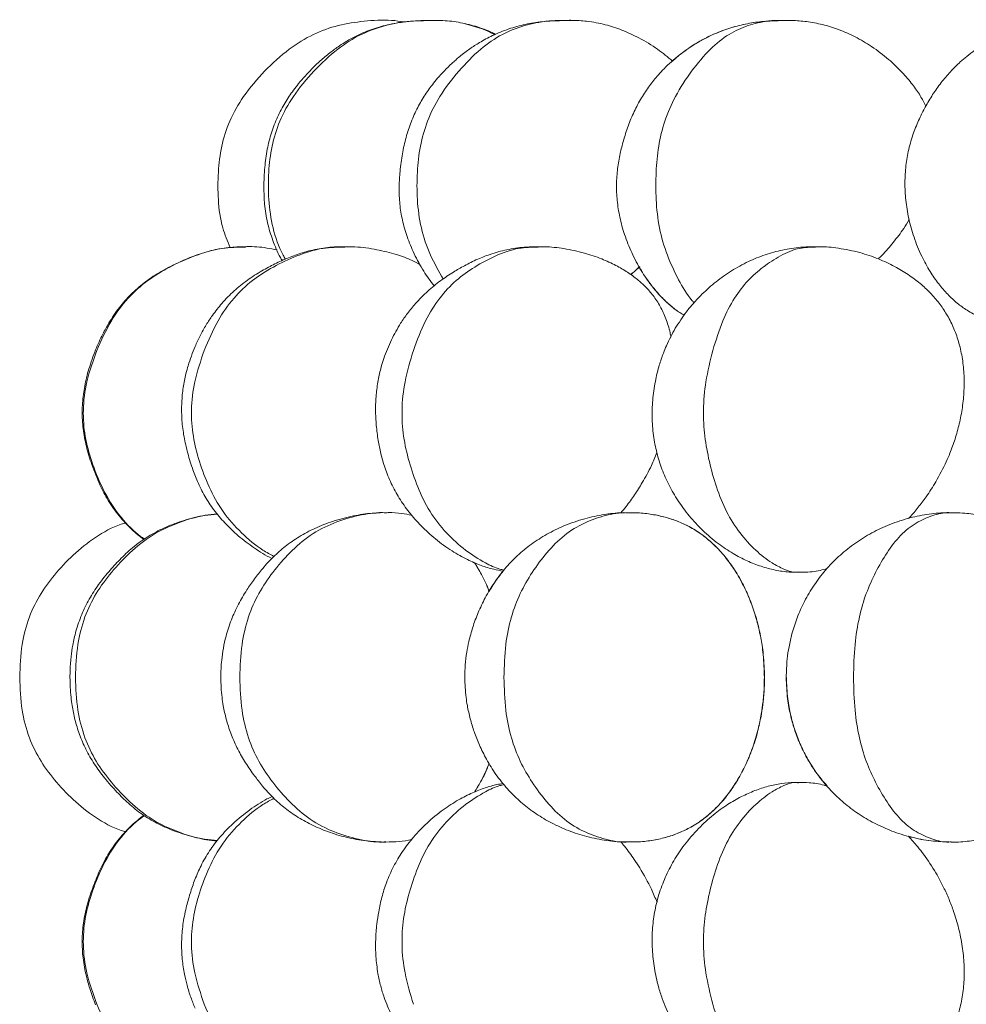
# Model space of a CAD drawing. Units: millimetres. Extents: x 0 to 420, y 0 to 297.
# Drawn here: x 90 to 113, y 218 to 241 of the extents above; entities that cross this region are included whole.
import ezdxf

# ---------------------------------------------------------------- set-up
doc = ezdxf.new("R2010")
doc.units = ezdxf.units.MM

msp = doc.modelspace()

# ---------------------------------------------------------------- linework, layer by layer
at = {"color": 8, "linetype": 'Continuous', "lineweight": 15}
for p, q in [((99.991, 241.17), (100.063, 241.173)), ((108.474, 241.171), (108.545, 241.174))]:
    msp.add_line(p, q, dxfattribs=at)
at = {"color": 7, "linetype": 'Continuous', "lineweight": 15}
msp.add_line((105.946, 240.339), (105.789, 240.198), dxfattribs=at)
for points, knots in [([(95.993, 239.958), (96.184, 240.142), (96.539, 240.483), (97.143, 240.85), (97.755, 241.071), (98.389, 241.163), (98.925, 241.199), (99.247, 241.153), (99.351, 241.138)], [0, 0, 0, 0, 0.213576, 0.397874, 0.567914, 0.737071, 0.914979, 1, 1, 1, 1]), ([(99.466, 241.148), (99.434, 241.146), (99.258, 241.134), (98.945, 241.076), (98.538, 240.959), (98.15, 240.788), (97.826, 240.595), (97.553, 240.396), (97.33, 240.211), (97.191, 240.075), (97.123, 240.009)], [0, 0, 0, 0, 0.036386, 0.198619, 0.354706, 0.511596, 0.674784, 0.780873, 0.89419, 1, 1, 1, 1]), ([(99.99, 241.173), (99.927, 241.174), (99.786, 241.176), (99.646, 241.163), (99.569, 241.156)], [0, 0, 0, 0, 0.447128, 1, 1, 1, 1]), ([(101.541, 240.841), (101.517, 240.853), (101.362, 240.934), (101.062, 241.036), (100.644, 241.14), (100.285, 241.177), (100.065, 241.174), (99.99, 241.173)], [0, 0, 0, 0, 0.050081, 0.327927, 0.588126, 0.857902, 1, 1, 1, 1]), ([(103.249, 241.174), (103.171, 241.174), (102.973, 241.174), (102.642, 241.147), (102.25, 241.086), (101.849, 240.975), (101.481, 240.825), (101.173, 240.659), (100.911, 240.489), (100.688, 240.321), (100.548, 240.196), (100.485, 240.14)], [0, 0, 0, 0, 0.0775072, 0.1965831, 0.3319308, 0.4673467, 0.6068235, 0.7247775, 0.8144977, 0.9166094, 1, 1, 1, 1]), ([(105.787, 240.199), (105.67, 240.296), (105.417, 240.505), (105.005, 240.752), (104.582, 240.947), (104.161, 241.084), (103.759, 241.156), (103.445, 241.179), (103.288, 241.175), (103.249, 241.174)], [0, 0, 0, 0, 0.1636681, 0.3534098, 0.5148559, 0.6641461, 0.8287406, 0.957402, 1, 1, 1, 1]), ([(108.471, 241.174), (108.421, 241.175), (108.27, 241.176), (107.996, 241.158), (107.628, 241.111), (107.232, 241.018), (106.875, 240.891), (106.57, 240.748), (106.264, 240.577), (106.065, 240.429), (105.942, 240.339)], [0, 0, 0, 0, 0.054829, 0.167322, 0.311946, 0.46221, 0.61452, 0.727888, 0.832348, 1, 1, 1, 1]), ([(108.326, 241.175), (108.226, 241.17), (107.999, 241.159), (107.632, 241.11), (107.235, 241.018), (106.878, 240.891), (106.573, 240.749), (106.267, 240.577), (106.068, 240.43), (105.946, 240.339)], [0, 0, 0, 0, 0.118946, 0.271968, 0.43096, 0.592117, 0.712075, 0.822604, 1, 1, 1, 1]), ([(111.871, 239.115), (111.827, 239.199), (111.734, 239.377), (111.542, 239.652), (111.291, 239.947), (110.965, 240.258), (110.586, 240.545), (110.181, 240.783), (109.784, 240.959), (109.392, 241.081), (109.019, 241.149), (108.709, 241.176), (108.532, 241.175), (108.471, 241.174)], [0, 0, 0, 0, 0.069947, 0.147902, 0.239153, 0.346842, 0.469217, 0.578843, 0.681498, 0.779022, 0.872499, 0.955569, 1, 1, 1, 1]), ([(113.25, 240.596), (113.114, 240.504), (112.921, 240.375), (112.662, 240.151), (112.452, 239.944), (112.23, 239.681), (112.027, 239.393), (111.858, 239.109), (111.703, 238.801), (111.563, 238.461), (111.452, 238.085), (111.383, 237.687), (111.358, 237.277), (111.38, 236.853), (111.452, 236.412), (111.578, 235.96), (111.751, 235.533), (111.955, 235.158), (112.167, 234.851), (112.388, 234.596), (112.618, 234.383), (112.872, 234.199), (113.156, 234.046), (113.486, 233.926), (113.822, 233.849), (114.052, 233.831), (114.152, 233.824)], [0, 0, 0, 0, 0.053524, 0.075591, 0.112019, 0.149417, 0.188236, 0.226989, 0.261414, 0.301604, 0.346535, 0.390053, 0.434422, 0.480342, 0.528646, 0.579824, 0.633453, 0.678903, 0.718771, 0.755338, 0.791127, 0.826769, 0.869127, 0.917092, 0.963641, 1, 1, 1, 1]), ([(105.942, 240.339), (105.819, 240.234), (105.645, 240.086), (105.414, 239.836), (105.228, 239.605), (105.032, 239.311), (104.859, 238.986), (104.715, 238.637), (104.608, 238.302), (104.523, 237.965), (104.462, 237.61), (104.435, 237.235), (104.452, 236.844), (104.516, 236.44), (104.631, 236.019), (104.801, 235.589), (105.017, 235.181), (105.259, 234.827), (105.498, 234.545), (105.73, 234.327), (105.92, 234.179), (106.03, 234.117), (106.066, 234.097)], [0, 0, 0, 0, 0.066377, 0.093942, 0.139989, 0.188167, 0.239262, 0.291051, 0.343362, 0.3868, 0.436935, 0.48998, 0.54268, 0.598586, 0.658032, 0.721628, 0.788739, 0.847666, 0.897433, 0.940573, 0.980773, 1, 1, 1, 1]), ([(95.166, 235.724), (95.101, 235.879), (94.945, 236.245), (94.87, 236.864), (94.869, 237.521), (94.944, 238.158), (95.142, 238.778), (95.488, 239.395), (95.817, 239.762), (95.993, 239.958)], [0, 0, 0, 0, 0.109684, 0.259782, 0.403709, 0.540557, 0.678119, 0.827217, 1, 1, 1, 1]), ([(97.123, 240.009), (97.016, 239.895), (96.862, 239.732), (96.652, 239.459), (96.475, 239.195), (96.294, 238.855), (96.149, 238.479), (96.047, 238.074), (95.989, 237.634), (95.971, 237.194), (95.985, 236.745), (96.051, 236.315), (96.186, 235.888), (96.308, 235.585), (96.4, 235.432), (96.414, 235.407)], [0, 0, 0, 0, 0.093579, 0.13442, 0.207551, 0.285946, 0.366658, 0.449148, 0.536189, 0.632543, 0.714316, 0.805323, 0.89294, 0.982827, 1, 1, 1, 1]), ([(100.485, 240.14), (100.368, 240.025), (100.204, 239.863), (99.989, 239.595), (99.817, 239.351), (99.639, 239.038), (99.487, 238.691), (99.368, 238.315), (99.286, 237.914), (99.239, 237.53), (99.217, 237.14), (99.232, 236.765), (99.296, 236.374), (99.411, 235.973), (99.582, 235.56), (99.796, 235.159), (99.978, 234.915), (100.064, 234.799)], [0, 0, 0, 0, 0.083323, 0.117141, 0.174728, 0.235921, 0.300986, 0.367312, 0.43582, 0.508901, 0.567742, 0.633819, 0.699771, 0.769693, 0.845426, 0.926409, 1, 1, 1, 1]), ([(110.729, 235.449), (110.759, 235.478), (110.884, 235.604), (111.091, 235.846), (111.312, 236.132), (111.428, 236.321), (111.471, 236.392)], [0, 0, 0, 0, 0.103315, 0.442032, 0.793021, 1, 1, 1, 1]), ([(95.532, 235.742), (95.396, 235.739), (95.12, 235.732), (94.704, 235.657), (94.295, 235.525), (93.877, 235.345), (93.473, 235.137), (93.097, 234.884), (92.777, 234.603), (92.494, 234.279), (92.275, 233.954), (92.086, 233.614), (91.99, 233.392), (91.935, 233.264)], [0, 0, 0, 0, 0.087926, 0.178357, 0.272, 0.364823, 0.472592, 0.565878, 0.65626, 0.747577, 0.843808, 0.90998, 1, 1, 1, 1]), ([(97.92, 235.737), (97.851, 235.739), (97.644, 235.743), (97.301, 235.7), (96.919, 235.61), (96.563, 235.48), (96.239, 235.332), (95.91, 235.158), (95.576, 234.945), (95.252, 234.684), (94.973, 234.398), (94.755, 234.121), (94.583, 233.859), (94.443, 233.61), (94.363, 233.432), (94.324, 233.347)], [0, 0, 0, 0, 0.045138, 0.135652, 0.225286, 0.304154, 0.382131, 0.460607, 0.550547, 0.640278, 0.732632, 0.813033, 0.872288, 0.938595, 1, 1, 1, 1]), ([(96.292, 235.663), (96.21, 235.68), (95.972, 235.728), (95.715, 235.751), (95.545, 235.742), (95.532, 235.742)], [0, 0, 0, 0, 0.331041, 0.952259, 1, 1, 1, 1]), ([(99.723, 235.318), (99.662, 235.349), (99.481, 235.443), (99.134, 235.566), (98.674, 235.68), (98.258, 235.741), (98.001, 235.738), (97.92, 235.737)], [0, 0, 0, 0, 0.110491, 0.328901, 0.587303, 0.870636, 1, 1, 1, 1]), ([(102.564, 235.738), (102.468, 235.738), (102.232, 235.739), (101.857, 235.685), (101.468, 235.586), (101.11, 235.448), (100.799, 235.294), (100.508, 235.126), (100.209, 234.925), (99.9, 234.674), (99.636, 234.407), (99.424, 234.147), (99.223, 233.861), (99.108, 233.641), (99.037, 233.507)], [0, 0, 0, 0, 0.065129, 0.159967, 0.257402, 0.340524, 0.421063, 0.491853, 0.577114, 0.668745, 0.762113, 0.831869, 0.896955, 1, 1, 1, 1]), ([(105.747, 233.574), (105.741, 233.608), (105.714, 233.767), (105.63, 234.013), (105.497, 234.31), (105.336, 234.558), (105.15, 234.773), (104.942, 234.962), (104.705, 235.135), (104.416, 235.304), (104.069, 235.462), (103.652, 235.604), (103.193, 235.7), (102.82, 235.745), (102.614, 235.739), (102.564, 235.738)], [0, 0, 0, 0, 0.025747, 0.117853, 0.206012, 0.292198, 0.364233, 0.425468, 0.493131, 0.56649, 0.650606, 0.749017, 0.861683, 0.96609, 1, 1, 1, 1]), ([(109.216, 235.739), (109.098, 235.738), (108.833, 235.735), (108.426, 235.669), (108.006, 235.555), (107.596, 235.388), (107.2, 235.17), (106.826, 234.905), (106.525, 234.639), (106.294, 234.394), (106.072, 234.126), (105.939, 233.917), (105.853, 233.783)], [0, 0, 0, 0, 0.086657, 0.19447, 0.302024, 0.408197, 0.521505, 0.632457, 0.743944, 0.818431, 0.882893, 1, 1, 1, 1]), ([(112.109, 230.1), (112.196, 230.258), (112.319, 230.481), (112.466, 230.827), (112.576, 231.129), (112.678, 231.497), (112.752, 231.887), (112.791, 232.294), (112.79, 232.701), (112.745, 233.096), (112.659, 233.468), (112.534, 233.81), (112.378, 234.113), (112.192, 234.386), (111.979, 234.634), (111.73, 234.866), (111.443, 235.081), (111.109, 235.281), (110.72, 235.462), (110.268, 235.614), (109.79, 235.708), (109.431, 235.748), (109.247, 235.741), (109.216, 235.739)], [0, 0, 0, 0, 0.06584, 0.092748, 0.137383, 0.183873, 0.233606, 0.285609, 0.338582, 0.391516, 0.443746, 0.494563, 0.542631, 0.585305, 0.627085, 0.669144, 0.712663, 0.759236, 0.810933, 0.869025, 0.93279, 0.988773, 1, 1, 1, 1]), ([(104.78, 235.074), (104.797, 235.087), (104.873, 235.146), (104.943, 235.212), (104.998, 235.263)], [0, 0, 0, 0, 0.2180705, 1, 1, 1, 1]), ([(104.782, 235.073), (104.798, 235.086), (104.874, 235.146), (104.945, 235.211), (105, 235.263)], [0, 0, 0, 0, 0.218945, 1, 1, 1, 1]), ([(104.988, 235.262), (105.004, 235.23), (105.086, 235.072), (105.263, 234.828), (105.501, 234.545), (105.733, 234.327), (105.922, 234.18), (106.031, 234.118), (106.066, 234.099)], [0, 0, 0, 0, 0.064543, 0.325923, 0.546679, 0.738042, 0.916365, 1, 1, 1, 1]), ([(105.853, 233.783), (105.778, 233.645), (105.673, 233.451), (105.551, 233.151), (105.461, 232.885), (105.372, 232.53), (105.308, 232.115), (105.288, 231.659), (105.321, 231.217), (105.402, 230.797), (105.527, 230.398), (105.697, 230.011), (105.916, 229.634), (106.186, 229.269), (106.508, 228.922), (106.862, 228.621), (107.224, 228.378), (107.571, 228.196), (107.912, 228.062), (108.253, 227.973), (108.554, 227.927), (108.736, 227.928), (108.808, 227.928)], [0, 0, 0, 0, 0.059014, 0.083183, 0.12228, 0.165933, 0.223238, 0.280404, 0.33761, 0.390926, 0.44274, 0.495665, 0.55015, 0.606924, 0.666514, 0.728593, 0.781972, 0.830535, 0.876579, 0.922272, 0.969278, 1, 1, 1, 1]), ([(94.324, 233.347), (94.264, 233.194), (94.18, 232.98), (94.091, 232.649), (94.033, 232.355), (93.997, 231.997), (93.999, 231.618), (94.043, 231.226), (94.131, 230.824), (94.245, 230.453), (94.384, 230.087), (94.551, 229.749), (94.77, 229.418), (95.039, 229.098), (95.362, 228.788), (95.742, 228.505), (96.017, 228.327), (96.169, 228.259), (96.17, 228.258)], [0, 0, 0, 0, 0.082174, 0.115569, 0.172489, 0.233027, 0.297383, 0.36299, 0.430817, 0.503196, 0.561548, 0.627031, 0.69234, 0.761505, 0.836446, 0.916548, 0.999422, 1, 1, 1, 1]), ([(99.037, 233.507), (98.971, 233.358), (98.878, 233.147), (98.779, 232.819), (98.713, 232.53), (98.666, 232.182), (98.651, 231.819), (98.67, 231.448), (98.714, 231.11), (98.782, 230.762), (98.881, 230.414), (99.026, 230.055), (99.22, 229.7), (99.462, 229.357), (99.753, 229.027), (100.097, 228.713), (100.471, 228.444), (100.842, 228.234), (101.18, 228.089), (101.471, 227.996), (101.644, 227.966), (101.718, 227.954)], [0, 0, 0, 0, 0.068458, 0.096786, 0.143924, 0.192891, 0.244479, 0.296432, 0.349198, 0.393673, 0.445132, 0.501031, 0.557781, 0.615657, 0.677011, 0.742393, 0.811197, 0.87041, 0.921097, 0.966123, 1, 1, 1, 1]), ([(91.935, 233.264), (91.878, 233.114), (91.795, 232.894), (91.699, 232.537), (91.634, 232.197), (91.604, 231.786), (91.627, 231.366), (91.707, 230.938), (91.846, 230.489), (92.02, 230.054), (92.234, 229.636), (92.493, 229.276), (92.783, 228.961), (92.996, 228.788), (93.095, 228.708)], [0, 0, 0, 0, 0.0953246, 0.1393521, 0.2200601, 0.3017834, 0.3839588, 0.4687603, 0.5593841, 0.6627559, 0.7467535, 0.8371344, 0.9247966, 1, 1, 1, 1]), ([(104.542, 229.351), (104.586, 229.402), (104.704, 229.539), (104.876, 229.783), (105.082, 230.109), (105.268, 230.446), (105.368, 230.695), (105.41, 230.799)], [0, 0, 0, 0, 0.119705, 0.322137, 0.526905, 0.801619, 1, 1, 1, 1]), ([(111.453, 229.22), (111.462, 229.23), (111.545, 229.312), (111.687, 229.486), (111.903, 229.766), (112.034, 229.978), (112.109, 230.1)], [0, 0, 0, 0, 0.036586, 0.322226, 0.610189, 1, 1, 1, 1]), ([(94.855, 229.328), (94.759, 229.319), (94.49, 229.291), (94.077, 229.184), (93.633, 229.022), (93.23, 228.816), (92.869, 228.566), (92.554, 228.275), (92.27, 227.969), (92.008, 227.645), (91.776, 227.286), (91.592, 226.91), (91.465, 226.537), (91.388, 226.199), (91.342, 225.886), (91.322, 225.627), (91.32, 225.46), (91.319, 225.403)], [0, 0, 0, 0, 0.049516, 0.139765, 0.219435, 0.293118, 0.372793, 0.446479, 0.513392, 0.590107, 0.661865, 0.733155, 0.806547, 0.865989, 0.913766, 0.97078, 1, 1, 1, 1]), ([(98.771, 229.351), (98.706, 229.349), (98.489, 229.344), (98.104, 229.282), (97.642, 229.163), (97.206, 228.991), (96.824, 228.789), (96.491, 228.558), (96.202, 228.303), (95.955, 228.033), (95.745, 227.766), (95.549, 227.485), (95.356, 227.156), (95.187, 226.784), (95.072, 226.429), (95, 226.105), (94.951, 225.776), (94.944, 225.542), (94.94, 225.403)], [0, 0, 0, 0, 0.0319384, 0.1067458, 0.1914454, 0.2665389, 0.3367681, 0.4034241, 0.4659445, 0.5282496, 0.5819263, 0.6356923, 0.7010238, 0.7688388, 0.8364497, 0.8845678, 0.931979, 1, 1, 1, 1]), ([(99.525, 229.297), (99.446, 229.311), (99.263, 229.345), (99.051, 229.362), (98.922, 229.356), (98.902, 229.355)], [0, 0, 0, 0, 0.388748, 0.905611, 1, 1, 1, 1]), ([(104.652, 229.354), (104.624, 229.354), (104.456, 229.356), (104.128, 229.314), (103.66, 229.217), (103.198, 229.056), (102.77, 228.847), (102.395, 228.608), (102.055, 228.329), (101.758, 228.02), (101.501, 227.679), (101.288, 227.324), (101.117, 226.962), (100.988, 226.616), (100.9, 226.295), (100.842, 225.993), (100.806, 225.705), (100.802, 225.504), (100.799, 225.403)], [0, 0, 0, 0, 0.013289, 0.082527, 0.16091, 0.246923, 0.321212, 0.393057, 0.463962, 0.53638, 0.604195, 0.673041, 0.738068, 0.800397, 0.85841, 0.901493, 0.95092, 1, 1, 1, 1]), ([(107.991, 225.403), (107.986, 225.586), (107.979, 225.844), (107.93, 226.222), (107.87, 226.543), (107.771, 226.917), (107.637, 227.294), (107.465, 227.668), (107.258, 228.021), (107.021, 228.339), (106.761, 228.614), (106.484, 228.842), (106.201, 229.019), (105.91, 229.154), (105.61, 229.254), (105.289, 229.321), (104.996, 229.356), (104.811, 229.354), (104.742, 229.353)], [0, 0, 0, 0, 0.090461, 0.127571, 0.189041, 0.25295, 0.321076, 0.391519, 0.46411, 0.536308, 0.607315, 0.676371, 0.741675, 0.79874, 0.852925, 0.90831, 0.965991, 1, 1, 1, 1]), ([(107.995, 225.403), (107.99, 225.586), (107.982, 225.844), (107.933, 226.222), (107.874, 226.543), (107.775, 226.917), (107.641, 227.294), (107.469, 227.668), (107.262, 228.02), (107.025, 228.339), (106.765, 228.614), (106.487, 228.842), (106.205, 229.019), (105.914, 229.154), (105.614, 229.254), (105.293, 229.321), (104.999, 229.356), (104.814, 229.354), (104.746, 229.353)], [0, 0, 0, 0, 0.090456, 0.127564, 0.189031, 0.252937, 0.32106, 0.391501, 0.464093, 0.536289, 0.607295, 0.67635, 0.741654, 0.79872, 0.852911, 0.9083, 0.965985, 1, 1, 1, 1]), ([(112.475, 229.353), (112.429, 229.354), (112.235, 229.36), (111.883, 229.319), (111.415, 229.223), (110.954, 229.063), (110.518, 228.852), (110.125, 228.601), (109.768, 228.309), (109.451, 227.98), (109.177, 227.62), (108.95, 227.236), (108.775, 226.844), (108.656, 226.478), (108.581, 226.146), (108.528, 225.797), (108.52, 225.55), (108.516, 225.403)], [0, 0, 0, 0, 0.022404, 0.093408, 0.170048, 0.252522, 0.32854, 0.403233, 0.477029, 0.550312, 0.623147, 0.695205, 0.765146, 0.830075, 0.881028, 0.929168, 1, 1, 1, 1]), ([(116.082, 225.403), (116.077, 225.58), (116.069, 225.827), (116.017, 226.187), (115.957, 226.488), (115.855, 226.839), (115.719, 227.193), (115.545, 227.544), (115.335, 227.88), (115.091, 228.192), (114.82, 228.471), (114.528, 228.711), (114.214, 228.915), (113.879, 229.082), (113.521, 229.214), (113.143, 229.304), (112.792, 229.353), (112.567, 229.353), (112.475, 229.353)], [0, 0, 0, 0, 0.086202, 0.120524, 0.177595, 0.236854, 0.300252, 0.366073, 0.433388, 0.501298, 0.568869, 0.63493, 0.698105, 0.762166, 0.826275, 0.89011, 0.955099, 1, 1, 1, 1]), ([(116.087, 225.403), (116.081, 225.58), (116.073, 225.827), (116.022, 226.187), (115.961, 226.488), (115.86, 226.839), (115.724, 227.193), (115.55, 227.544), (115.339, 227.88), (115.096, 228.192), (114.824, 228.471), (114.532, 228.711), (114.218, 228.915), (113.884, 229.082), (113.526, 229.214), (113.148, 229.304), (112.796, 229.353), (112.571, 229.353), (112.479, 229.353)], [0, 0, 0, 0, 0.086202, 0.120523, 0.177593, 0.236851, 0.300247, 0.366067, 0.43338, 0.501288, 0.568857, 0.634915, 0.698091, 0.762158, 0.82627, 0.89011, 0.955103, 1, 1, 1, 1]), ([(90.112, 225.403), (90.122, 225.667), (90.14, 226.16), (90.32, 226.844), (90.608, 227.427), (90.997, 227.936), (91.452, 228.414), (91.996, 228.826), (92.418, 229.048), (92.65, 229.111), (92.657, 229.113)], [0, 0, 0, 0, 0.164959, 0.307304, 0.438636, 0.569287, 0.706696, 0.849996, 0.995339, 1, 1, 1, 1]), ([(101.382, 227.466), (101.38, 227.469), (101.33, 227.611), (101.217, 227.849), (101.088, 228.065), (101.032, 228.159)], [0, 0, 0, 0, 0.013101, 0.570937, 1, 1, 1, 1]), ([(101.383, 227.468), (101.382, 227.471), (101.333, 227.612), (101.219, 227.849), (101.091, 228.064), (101.035, 228.157)], [0, 0, 0, 0, 0.009449, 0.570473, 1, 1, 1, 1]), ([(101.721, 227.953), (101.648, 227.863), (101.524, 227.708), (101.424, 227.535), (101.383, 227.462)], [0, 0, 0, 0, 0.582538, 1, 1, 1, 1]), ([(108.808, 227.928), (108.852, 227.927), (109.029, 227.922), (109.257, 227.949), (109.44, 227.999), (109.496, 228.014)], [0, 0, 0, 0, 0.187253, 0.755402, 1, 1, 1, 1]), ([(92.657, 221.694), (92.65, 221.696), (92.418, 221.758), (91.996, 221.981), (91.452, 222.393), (90.997, 222.87), (90.608, 223.379), (90.32, 223.963), (90.14, 224.647), (90.122, 225.139), (90.112, 225.403)], [0, 0, 0, 0, 0.004672, 0.150013, 0.293311, 0.430719, 0.561368, 0.692699, 0.835043, 1, 1, 1, 1]), ([(91.319, 225.403), (91.324, 225.244), (91.33, 225.018), (91.376, 224.68), (91.436, 224.381), (91.543, 224.027), (91.697, 223.67), (91.9, 223.319), (92.153, 222.975), (92.428, 222.663), (92.727, 222.365), (93.045, 222.11), (93.408, 221.893), (93.807, 221.714), (94.248, 221.576), (94.603, 221.495), (94.81, 221.481), (94.854, 221.478)], [0, 0, 0, 0, 0.082265, 0.116665, 0.176521, 0.24097, 0.308737, 0.377826, 0.450188, 0.528573, 0.594542, 0.667703, 0.738845, 0.812877, 0.892966, 0.977287, 1, 1, 1, 1]), ([(94.94, 225.403), (94.945, 225.242), (94.953, 225.014), (95.005, 224.679), (95.069, 224.39), (95.178, 224.053), (95.325, 223.715), (95.509, 223.383), (95.709, 223.089), (95.923, 222.811), (96.164, 222.541), (96.443, 222.287), (96.759, 222.059), (97.115, 221.859), (97.516, 221.688), (97.96, 221.556), (98.389, 221.473), (98.67, 221.459), (98.788, 221.454)], [0, 0, 0, 0, 0.0789455, 0.1117674, 0.166659, 0.2242002, 0.2853175, 0.3473524, 0.4101386, 0.4623434, 0.5232797, 0.5860655, 0.6486411, 0.7151976, 0.7861031, 0.8620279, 0.9421228, 1, 1, 1, 1]), ([(100.799, 225.403), (100.805, 225.242), (100.813, 225.014), (100.865, 224.683), (100.926, 224.407), (101.023, 224.09), (101.15, 223.769), (101.322, 223.421), (101.543, 223.065), (101.807, 222.731), (102.104, 222.435), (102.428, 222.177), (102.787, 221.95), (103.185, 221.758), (103.62, 221.603), (104.089, 221.497), (104.469, 221.448), (104.688, 221.452), (104.742, 221.454)], [0, 0, 0, 0, 0.0776378, 0.1095592, 0.161665, 0.2141779, 0.2708045, 0.3321658, 0.4008982, 0.4723032, 0.5379842, 0.6041058, 0.6719965, 0.7424661, 0.8164985, 0.8943184, 0.9737544, 1, 1, 1, 1]), ([(104.742, 221.454), (104.819, 221.453), (105.016, 221.451), (105.327, 221.491), (105.664, 221.567), (105.979, 221.68), (106.285, 221.834), (106.581, 222.036), (106.867, 222.295), (107.125, 222.597), (107.353, 222.937), (107.552, 223.313), (107.717, 223.721), (107.839, 224.128), (107.916, 224.497), (107.965, 224.846), (107.988, 225.141), (107.99, 225.335), (107.991, 225.403)], [0, 0, 0, 0, 0.03807, 0.097876, 0.156088, 0.214938, 0.275467, 0.347415, 0.421212, 0.494587, 0.567449, 0.640503, 0.715942, 0.791294, 0.853449, 0.904186, 0.966181, 1, 1, 1, 1]), ([(104.745, 221.454), (104.822, 221.453), (105.02, 221.451), (105.331, 221.491), (105.668, 221.567), (105.983, 221.68), (106.289, 221.834), (106.585, 222.036), (106.871, 222.295), (107.129, 222.598), (107.357, 222.937), (107.556, 223.314), (107.721, 223.722), (107.842, 224.128), (107.92, 224.498), (107.969, 224.847), (107.992, 225.142), (107.994, 225.335), (107.995, 225.403)], [0, 0, 0, 0, 0.0381416, 0.0979467, 0.1561643, 0.2150227, 0.275562, 0.3475175, 0.4213154, 0.4946923, 0.5675578, 0.640616, 0.7160557, 0.7914009, 0.8535235, 0.9042635, 0.9662969, 1, 1, 1, 1]), ([(108.516, 225.403), (108.522, 225.232), (108.53, 224.99), (108.587, 224.634), (108.655, 224.333), (108.768, 223.985), (108.919, 223.637), (109.111, 223.291), (109.346, 222.957), (109.621, 222.642), (109.937, 222.352), (110.291, 222.092), (110.683, 221.868), (111.111, 221.683), (111.571, 221.546), (112.031, 221.463), (112.336, 221.454), (112.476, 221.45)], [0, 0, 0, 0, 0.082581, 0.116625, 0.173455, 0.231579, 0.292822, 0.356649, 0.422371, 0.489627, 0.558339, 0.628679, 0.700945, 0.775614, 0.852952, 0.932307, 1, 1, 1, 1]), ([(108.52, 225.403), (108.526, 225.232), (108.535, 224.99), (108.591, 224.634), (108.659, 224.333), (108.772, 223.985), (108.923, 223.637), (109.116, 223.292), (109.31, 223.007), (109.452, 222.849), (109.503, 222.793)], [0, 0, 0, 0, 0.179983, 0.254177, 0.378031, 0.504666, 0.638146, 0.777251, 0.920489, 1, 1, 1, 1]), ([(112.476, 221.45), (112.482, 221.449), (112.629, 221.441), (112.912, 221.469), (113.318, 221.537), (113.708, 221.655), (114.08, 221.818), (114.433, 222.027), (114.761, 222.281), (115.062, 222.579), (115.331, 222.918), (115.561, 223.288), (115.75, 223.681), (115.892, 224.077), (115.983, 224.433), (116.04, 224.757), (116.075, 225.068), (116.08, 225.288), (116.082, 225.403)], [0, 0, 0, 0, 0.003041, 0.071509, 0.138747, 0.206039, 0.274921, 0.345171, 0.417025, 0.490728, 0.564792, 0.638759, 0.711995, 0.782967, 0.846983, 0.8928, 0.943781, 1, 1, 1, 1]), ([(101.033, 222.651), (101.082, 222.732), (101.209, 222.942), (101.324, 223.178), (101.379, 223.334), (101.381, 223.34)], [0, 0, 0, 0, 0.373067, 0.973277, 1, 1, 1, 1]), ([(101.037, 222.652), (101.085, 222.733), (101.212, 222.942), (101.326, 223.177), (101.38, 223.332), (101.382, 223.338)], [0, 0, 0, 0, 0.37313, 0.97658, 1, 1, 1, 1]), ([(101.722, 222.853), (101.672, 222.846), (101.53, 222.824), (101.28, 222.752), (100.969, 222.632), (100.629, 222.458), (100.26, 222.219), (99.896, 221.92), (99.57, 221.582), (99.301, 221.231), (99.08, 220.862), (98.918, 220.496), (98.803, 220.13), (98.73, 219.79), (98.682, 219.458), (98.653, 219.098), (98.659, 218.701), (98.703, 218.328), (98.775, 218), (98.875, 217.664), (98.976, 217.438), (99.037, 217.299)], [0, 0, 0, 0, 0.022919, 0.065237, 0.111118, 0.163728, 0.225278, 0.295743, 0.361043, 0.422485, 0.481071, 0.541262, 0.59261, 0.642363, 0.686093, 0.738763, 0.795368, 0.853045, 0.896137, 0.936344, 1, 1, 1, 1]), ([(108.809, 222.879), (108.778, 222.881), (108.644, 222.886), (108.401, 222.858), (108.081, 222.794), (107.758, 222.688), (107.43, 222.541), (107.093, 222.347), (106.746, 222.094), (106.395, 221.772), (106.076, 221.402), (105.811, 221.004), (105.606, 220.604), (105.451, 220.189), (105.348, 219.766), (105.295, 219.326), (105.294, 218.875), (105.344, 218.419), (105.43, 218.027), (105.532, 217.706), (105.659, 217.382), (105.777, 217.164), (105.853, 217.024)], [0, 0, 0, 0, 0.013358, 0.057481, 0.10068, 0.144167, 0.189164, 0.237318, 0.290772, 0.350836, 0.416766, 0.47465, 0.530778, 0.586166, 0.641421, 0.695967, 0.754177, 0.811178, 0.868454, 0.906721, 0.939837, 1, 1, 1, 1]), ([(109.503, 222.793), (109.477, 222.801), (109.332, 222.844), (109.102, 222.876), (108.894, 222.878), (108.809, 222.879)], [0, 0, 0, 0, 0.11236, 0.637072, 1, 1, 1, 1]), ([(96.171, 222.544), (96.13, 222.524), (95.943, 222.435), (95.623, 222.221), (95.244, 221.915), (94.921, 221.579), (94.663, 221.24), (94.467, 220.9), (94.316, 220.552), (94.201, 220.215), (94.1, 219.857), (94.025, 219.468), (93.992, 219.054), (94.007, 218.654), (94.059, 218.305), (94.131, 218), (94.215, 217.727), (94.288, 217.547), (94.324, 217.46)], [0, 0, 0, 0, 0.022996, 0.103866, 0.192538, 0.267643, 0.337065, 0.405813, 0.466302, 0.526109, 0.586298, 0.65528, 0.724101, 0.794935, 0.856601, 0.902048, 0.952904, 1, 1, 1, 1]), ([(93.09, 222.094), (92.993, 222.016), (92.782, 221.845), (92.502, 221.54), (92.247, 221.19), (92.047, 220.809), (91.873, 220.388), (91.729, 219.956), (91.637, 219.514), (91.603, 219.088), (91.626, 218.659), (91.697, 218.274), (91.799, 217.899), (91.885, 217.673), (91.935, 217.542)], [0, 0, 0, 0, 0.0734957, 0.1615584, 0.2446892, 0.3307719, 0.4161016, 0.5151698, 0.6009251, 0.6840108, 0.7679553, 0.8564179, 0.9172474, 1, 1, 1, 1]), ([(98.903, 221.45), (99.011, 221.452), (99.221, 221.455), (99.423, 221.49), (99.523, 221.507)], [0, 0, 0, 0, 0.510181, 1, 1, 1, 1]), ([(109.217, 215.068), (109.313, 215.068), (109.56, 215.068), (109.961, 215.126), (110.421, 215.238), (110.856, 215.401), (111.244, 215.6), (111.572, 215.815), (111.854, 216.049), (112.098, 216.303), (112.308, 216.581), (112.487, 216.892), (112.629, 217.241), (112.731, 217.628), (112.786, 218.035), (112.794, 218.458), (112.757, 218.891), (112.676, 219.323), (112.566, 219.707), (112.443, 220.04), (112.299, 220.364), (112.097, 220.743), (111.877, 221.075), (111.651, 221.367), (111.525, 221.508), (111.448, 221.593)], [0, 0, 0, 0, 0.030865, 0.079241, 0.130016, 0.182912, 0.228395, 0.269774, 0.309007, 0.34794, 0.387993, 0.429998, 0.478021, 0.526288, 0.574557, 0.622843, 0.671164, 0.720167, 0.767144, 0.800888, 0.834906, 0.880956, 0.938966, 0.962674, 1, 1, 1, 1]), ([(111.448, 221.593), (111.489, 221.58), (111.688, 221.518), (112.036, 221.465), (112.34, 221.454), (112.48, 221.45)], [0, 0, 0, 0, 0.125476, 0.597359, 1, 1, 1, 1]), ([(98.839, 221.45), (98.847, 221.45), (98.868, 221.448), (98.89, 221.449), (98.903, 221.45)], [0, 0, 0, 0, 0.3821548, 1, 1, 1, 1]), ([(105.415, 220.003), (105.371, 220.109), (105.252, 220.393), (105.062, 220.733), (104.84, 221.075), (104.69, 221.287), (104.573, 221.421), (104.543, 221.456)], [0, 0, 0, 0, 0.201094, 0.542159, 0.684196, 0.918718, 1, 1, 1, 1])]:
    msp.add_open_spline(points, degree=3, knots=knots, dxfattribs=at)
at = {"color": 8, "linetype": 'Continuous', "lineweight": 15}
for points, knots in [([(97.174, 239.958), (97.359, 240.142), (97.704, 240.483), (98.293, 240.851), (98.889, 241.068), (99.456, 241.165), (99.825, 241.169), (99.99, 241.17)], [0, 0, 0, 0, 0.244323, 0.455152, 0.64967, 0.843178, 1, 1, 1, 1]), ([(100.653, 239.958), (100.823, 240.142), (101.141, 240.483), (101.681, 240.851), (102.228, 241.068), (102.753, 241.165), (103.094, 241.169), (103.249, 241.171)], [0, 0, 0, 0, 0.243516, 0.45365, 0.647526, 0.840395, 1, 1, 1, 1]), ([(103.251, 241.171), (103.293, 241.176), (103.336, 241.181), (103.378, 241.175), (103.379, 241.175)], [0, 0, 0, 0, 0.977291, 1, 1, 1, 1]), ([(106.244, 239.958), (106.39, 240.142), (106.662, 240.483), (107.125, 240.851), (107.594, 241.068), (108.044, 241.165), (108.338, 241.169), (108.471, 241.171)], [0, 0, 0, 0, 0.243336, 0.453314, 0.647046, 0.839773, 1, 1, 1, 1]), ([(100.811, 241.09), (101.029, 241.033), (101.273, 240.969), (101.491, 240.844), (101.514, 240.83)], [0, 0, 0, 0, 0.8926646, 1, 1, 1, 1]), ([(96.493, 235.443), (96.474, 235.476), (96.337, 235.707), (96.177, 236.187), (96.077, 236.862), (96.08, 237.522), (96.152, 238.158), (96.346, 238.778), (96.682, 239.395), (97.002, 239.762), (97.174, 239.958)], [0, 0, 0, 0, 0.023467, 0.166063, 0.306656, 0.441469, 0.569651, 0.698502, 0.838158, 1, 1, 1, 1]), ([(100.282, 234.968), (100.174, 235.155), (99.953, 235.539), (99.734, 236.185), (99.647, 236.863), (99.649, 237.522), (99.715, 238.158), (99.893, 238.778), (100.201, 239.395), (100.495, 239.762), (100.653, 239.958)], [0, 0, 0, 0, 0.122799, 0.250891, 0.377182, 0.498283, 0.613426, 0.72917, 0.85462, 1, 1, 1, 1]), ([(106.3, 234.396), (106.284, 234.415), (106.143, 234.576), (105.919, 234.955), (105.649, 235.534), (105.455, 236.184), (105.382, 236.863), (105.383, 237.522), (105.44, 238.158), (105.592, 238.778), (105.857, 239.395), (106.109, 239.762), (106.244, 239.958)], [0, 0, 0, 0, 0.013744, 0.118449, 0.229516, 0.342025, 0.452952, 0.55932, 0.660455, 0.762118, 0.872307, 1, 1, 1, 1]), ([(95.533, 235.733), (95.346, 235.731), (94.93, 235.724), (94.318, 235.537), (93.721, 235.271), (93.173, 234.943), (92.691, 234.51), (92.271, 233.943), (92.071, 233.494), (91.964, 233.252)], [0, 0, 0, 0, 0.1214552, 0.269568, 0.4115926, 0.5466311, 0.6823748, 0.8295008, 1, 1, 1, 1]), ([(97.92, 235.733), (97.743, 235.731), (97.35, 235.724), (96.771, 235.537), (96.206, 235.271), (95.688, 234.943), (95.232, 234.51), (94.834, 233.943), (94.645, 233.494), (94.544, 233.252)], [0, 0, 0, 0, 0.12148, 0.269589, 0.41161, 0.546644, 0.682384, 0.829506, 1, 1, 1, 1]), ([(102.564, 235.733), (102.407, 235.73), (102.058, 235.724), (101.544, 235.537), (101.042, 235.271), (100.581, 234.943), (100.176, 234.51), (99.822, 233.943), (99.654, 233.494), (99.564, 233.252)], [0, 0, 0, 0, 0.120929, 0.26913, 0.41124, 0.54636, 0.682185, 0.829399, 1, 1, 1, 1]), ([(109.216, 235.733), (109.088, 235.73), (108.802, 235.724), (108.381, 235.537), (107.968, 235.271), (107.59, 234.943), (107.257, 234.51), (106.966, 233.943), (106.828, 233.494), (106.754, 233.252)], [0, 0, 0, 0, 0.120479, 0.268757, 0.410939, 0.546128, 0.682022, 0.829311, 1, 1, 1, 1]), ([(91.964, 233.252), (91.875, 233.004), (91.708, 232.541), (91.619, 231.839), (91.667, 231.19), (91.836, 230.572), (92.078, 229.96), (92.423, 229.371), (92.788, 228.957), (93.042, 228.77), (93.11, 228.72)], [0, 0, 0, 0, 0.157349, 0.293126, 0.4184, 0.543023, 0.674093, 0.810782, 0.949419, 1, 1, 1, 1]), ([(94.544, 233.252), (94.459, 233.004), (94.302, 232.541), (94.218, 231.839), (94.263, 231.19), (94.422, 230.572), (94.653, 229.961), (94.975, 229.366), (95.426, 228.864), (95.846, 228.507), (96.128, 228.355), (96.217, 228.307)], [0, 0, 0, 0, 0.136872, 0.254981, 0.363953, 0.472358, 0.586372, 0.705273, 0.825869, 0.94492, 1, 1, 1, 1]), ([(99.564, 233.252), (99.489, 233.004), (99.349, 232.541), (99.274, 231.839), (99.314, 231.19), (99.456, 230.572), (99.661, 229.961), (99.947, 229.367), (100.347, 228.861), (100.8, 228.448), (101.238, 228.173), (101.552, 228.019), (101.706, 227.987), (101.738, 227.98)], [0, 0, 0, 0, 0.118629, 0.220996, 0.315443, 0.409399, 0.508216, 0.61127, 0.715792, 0.818975, 0.916248, 0.982202, 1, 1, 1, 1]), ([(106.754, 233.252), (106.692, 233.004), (106.577, 232.541), (106.516, 231.839), (106.549, 231.19), (106.665, 230.572), (106.834, 229.961), (107.069, 229.367), (107.397, 228.861), (107.769, 228.451), (108.129, 228.165), (108.446, 228.003), (108.66, 227.921), (108.778, 227.931), (108.808, 227.934)], [0, 0, 0, 0, 0.111993, 0.208633, 0.297796, 0.386496, 0.479786, 0.577074, 0.675749, 0.773159, 0.864991, 0.927255, 0.981614, 1, 1, 1, 1]), ([(91.451, 225.403), (91.461, 225.667), (91.479, 226.16), (91.654, 226.844), (91.934, 227.427), (92.312, 227.937), (92.756, 228.412), (93.282, 228.835), (93.898, 229.12), (94.432, 229.283), (94.758, 229.312), (94.861, 229.321)], [0, 0, 0, 0, 0.1368719, 0.2549805, 0.3639513, 0.4723564, 0.5863699, 0.7052708, 0.825866, 0.9449166, 1, 1, 1, 1]), ([(95.398, 225.403), (95.407, 225.667), (95.423, 226.16), (95.584, 226.844), (95.841, 227.427), (96.188, 227.937), (96.596, 228.412), (97.079, 228.833), (97.645, 229.125), (98.231, 229.296), (98.656, 229.366), (98.876, 229.355), (98.902, 229.353)], [0, 0, 0, 0, 0.127601, 0.23771, 0.3393, 0.440362, 0.546653, 0.6575, 0.769928, 0.880914, 0.985545, 1, 1, 1, 1]), ([(101.739, 225.403), (101.746, 225.667), (101.76, 226.16), (101.898, 226.844), (102.118, 227.427), (102.416, 227.937), (102.766, 228.412), (103.18, 228.833), (103.665, 229.125), (104.168, 229.296), (104.531, 229.366), (104.72, 229.355), (104.742, 229.353)], [0, 0, 0, 0, 0.127624, 0.2377524, 0.3393607, 0.4404411, 0.5467511, 0.6576182, 0.7700659, 0.881072, 0.985721, 1, 1, 1, 1]), ([(110.132, 225.403), (110.138, 225.667), (110.149, 226.16), (110.257, 226.844), (110.428, 227.427), (110.661, 227.937), (110.933, 228.412), (111.256, 228.833), (111.634, 229.125), (112.026, 229.296), (112.31, 229.366), (112.457, 229.355), (112.475, 229.353)], [0, 0, 0, 0, 0.127584, 0.237678, 0.339255, 0.440304, 0.546581, 0.657414, 0.769826, 0.880798, 0.985414, 1, 1, 1, 1]), ([(94.86, 221.485), (94.757, 221.494), (94.432, 221.523), (93.898, 221.686), (93.282, 221.972), (92.756, 222.395), (92.312, 222.87), (91.934, 223.379), (91.654, 223.963), (91.479, 224.647), (91.461, 225.139), (91.451, 225.403)], [0, 0, 0, 0, 0.054927, 0.173997, 0.294612, 0.413533, 0.527565, 0.635988, 0.744977, 0.863105, 1, 1, 1, 1]), ([(98.903, 221.453), (98.876, 221.452), (98.656, 221.44), (98.231, 221.51), (97.645, 221.681), (97.079, 221.973), (96.596, 222.395), (96.188, 222.87), (95.841, 223.379), (95.584, 223.963), (95.423, 224.647), (95.407, 225.139), (95.398, 225.403)], [0, 0, 0, 0, 0.014605, 0.119219, 0.230189, 0.342599, 0.453429, 0.559704, 0.660752, 0.762326, 0.872418, 1, 1, 1, 1]), ([(104.742, 221.453), (104.719, 221.452), (104.531, 221.44), (104.168, 221.51), (103.665, 221.681), (103.18, 221.973), (102.766, 222.395), (102.416, 222.87), (102.118, 223.379), (101.898, 223.963), (101.76, 224.647), (101.746, 225.139), (101.739, 225.403)], [0, 0, 0, 0, 0.0142194, 0.1188748, 0.2298876, 0.3423421, 0.4532159, 0.5595322, 0.6606188, 0.7622332, 0.8723683, 1, 1, 1, 1]), ([(112.476, 221.453), (112.458, 221.452), (112.31, 221.44), (112.026, 221.51), (111.634, 221.681), (111.256, 221.973), (110.933, 222.395), (110.661, 222.87), (110.428, 223.379), (110.257, 223.963), (110.149, 224.647), (110.138, 225.139), (110.132, 225.403)], [0, 0, 0, 0, 0.014962, 0.119539, 0.230468, 0.342838, 0.453628, 0.559865, 0.660875, 0.762412, 0.872465, 1, 1, 1, 1]), ([(101.742, 222.828), (101.708, 222.82), (101.554, 222.788), (101.238, 222.634), (100.8, 222.358), (100.347, 221.945), (99.947, 221.44), (99.661, 220.846), (99.456, 220.235), (99.314, 219.616), (99.274, 218.967), (99.349, 218.266), (99.489, 217.803), (99.564, 217.554)], [0, 0, 0, 0, 0.018518, 0.084424, 0.181626, 0.284733, 0.389179, 0.492156, 0.590901, 0.684789, 0.779166, 0.881458, 1, 1, 1, 1]), ([(108.809, 222.873), (108.779, 222.875), (108.661, 222.886), (108.446, 222.804), (108.129, 222.641), (107.769, 222.356), (107.397, 221.946), (107.069, 221.44), (106.834, 220.846), (106.665, 220.235), (106.549, 219.616), (106.516, 218.967), (106.577, 218.266), (106.692, 217.803), (106.754, 217.554)], [0, 0, 0, 0, 0.018553, 0.072903, 0.135156, 0.226972, 0.324366, 0.423024, 0.520296, 0.61357, 0.702255, 0.791403, 0.888026, 1, 1, 1, 1]), ([(96.219, 222.501), (96.129, 222.452), (95.847, 222.3), (95.426, 221.942), (94.975, 221.441), (94.653, 220.846), (94.422, 220.235), (94.263, 219.616), (94.218, 218.967), (94.302, 218.266), (94.459, 217.803), (94.544, 217.554)], [0, 0, 0, 0, 0.055507, 0.174504, 0.295045, 0.413893, 0.527855, 0.636212, 0.745134, 0.863189, 1, 1, 1, 1]), ([(93.107, 222.084), (93.04, 222.035), (92.787, 221.849), (92.423, 221.436), (92.078, 220.847), (91.836, 220.234), (91.667, 219.616), (91.619, 218.967), (91.708, 218.266), (91.875, 217.803), (91.964, 217.554)], [0, 0, 0, 0, 0.049695, 0.188461, 0.325278, 0.456471, 0.58121, 0.7066, 0.842505, 1, 1, 1, 1]), ([(91.964, 217.554), (92.071, 217.313), (92.271, 216.863), (92.691, 216.296), (93.173, 215.863), (93.721, 215.536), (94.318, 215.269), (94.93, 215.082), (95.345, 215.076), (95.533, 215.073)], [0, 0, 0, 0, 0.1705113, 0.3176476, 0.453401, 0.588449, 0.7304835, 0.8786068, 1, 1, 1, 1]), ([(94.544, 217.554), (94.645, 217.313), (94.834, 216.863), (95.232, 216.296), (95.688, 215.863), (96.206, 215.536), (96.771, 215.269), (97.35, 215.082), (97.744, 215.076), (97.921, 215.073)], [0, 0, 0, 0, 0.170455, 0.317544, 0.453252, 0.588256, 0.730245, 0.87832, 1, 1, 1, 1]), ([(106.754, 217.554), (106.828, 217.313), (106.966, 216.863), (107.257, 216.296), (107.59, 215.863), (107.968, 215.536), (108.381, 215.269), (108.802, 215.083), (109.089, 215.076), (109.217, 215.073)], [0, 0, 0, 0, 0.170663, 0.317932, 0.453806, 0.588974, 0.731136, 0.879392, 1, 1, 1, 1])]:
    msp.add_open_spline(points, degree=3, knots=knots, dxfattribs=at)

doc.saveas('drawing.dxf')
